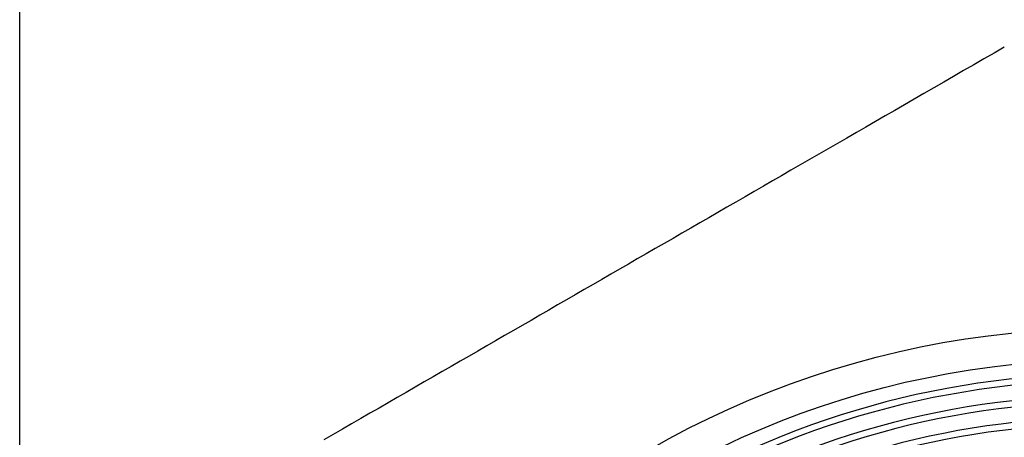
# Model space of a CAD drawing. Extents: x 0 to 433, y -248 to 283.
# Drawn here: x 284 to 293, y 180 to 183 of the extents above; entities that cross this region are included whole.
import ezdxf

# ---------------------------------------------------------------- set-up
doc = ezdxf.new("R2010")
doc.units = 0
doc.layers.get('0').update_dxf_attribs({"linetype": 'CONTINUOUS'})
doc.layers.get('DEFPOINTS').update_dxf_attribs({"linetype": 'CONTINUOUS'})
doc.layers.add('AM_5', color=3, linetype='CONTINUOUS')
doc.layers.add('ｷｬｯﾌﾟ', color=7, linetype='CONTINUOUS')
doc.styles.get("Standard").update_dxf_attribs({"font": 'ISOCP.SHX', "bigfont": 'EXTFONT.SHX'})
doc.dimstyles.get("Standard").update_dxf_attribs({"dimtxt": 0.18, "dimasz": 0.18, "dimexe": 0.18, "dimexo": 0.0625, "dimgap": 0.09, "dimtad": 0, "dimtih": 1, "dimtoh": 1, "dimzin": 0, "dimcen": 0.09, "dimazin": 3, "dimtfac": 1, "dimtofl": 0, "dimtmove": 0, "dimatfit": 3})

# ---------------------------------------------------------------- blocks, each defined once
blk = doc.blocks.new('_OPEN30')
at = {"color": 0, "linetype": 'BYBLOCK'}
for p, q in [((-1, 0.2679), (0, 0)), ((0, 0), (-1, -0.2679)), ((0, 0), (-1, 0))]:
    blk.add_line(p, q, dxfattribs=at)
blk = doc.blocks.new('*D25')
at = {"layer": 'AM_5', "color": 3}
for p, q in [((283.994, 178.1779), (283.994, 192.2335)), ((302.994, 178.1779), (302.994, 192.2335)), ((286.494, 191.2335), (300.494, 191.2335))]:
    blk.add_line(p, q, dxfattribs=at)
at = {"layer": 'DEFPOINTS', "color": 0}
for p in [(302.994, 191.2335), (283.994, 177.1779), (302.994, 177.1779)]:
    blk.add_point(p, dxfattribs=at)
at = {"layer": 'AM_5', "color": 3, "xscale": 2.5, "yscale": 2.5, "zscale": 2.5, "rotation": 180}
blk.add_blockref('_OPEN30', (283.994, 191.2335), dxfattribs=at)
at = {"layer": 'AM_5', "color": 3, "xscale": 2.5, "yscale": 2.5, "zscale": 2.5}
blk.add_blockref('_OPEN30', (302.994, 191.2335), dxfattribs=at)
at = {"layer": 'AM_5', "color": 2}
blk.add_text('19', height=3.5, dxfattribs=at).set_placement((293.494, 189.933))

msp = doc.modelspace()

# ---------------------------------------------------------------- linework, layer by layer
at = {"layer": 'DEFPOINTS', "color": 8}
for radius, start, end in [(7.6, 24.07265, 155.92735), (7.5435, 24.26441, 155.73559), (7.4094, 24.73278, 155.26722), (7.3529, 24.93564, 155.06436), (7.2188, 25.43157, 154.56843), (7.1624, 25.64657, 154.35343)]:
    msp.add_arc((293.494, 172.7058), radius, start, end, dxfattribs=at)
at = {"layer": 'ｷｬｯﾌﾟ'}
msp.add_polyline3d([(292.617, 183.169, 0), (292.527, 183.117, 0), (292.438, 183.066, 0), (292.349, 183.014, 0), (292.261, 182.964, 0), (292.173, 182.913, 0), (292.086, 182.863, 0), (291.999, 182.813, 0), (291.913, 182.763, 0), (291.828, 182.713, 0), (291.742, 182.664, 0), (291.657, 182.615, 0), (291.573, 182.566, 0), (291.489, 182.518, 0), (291.405, 182.469, 0), (291.322, 182.421, 0), (291.239, 182.373, 0), (291.156, 182.326, 0), (291.074, 182.278, 0), (290.992, 182.231, 0), (290.91, 182.184, 0), (290.829, 182.137, 0), (290.748, 182.09, 0), (290.667, 182.043, 0), (290.587, 181.997, 0), (290.507, 181.951, 0), (290.427, 181.904, 0), (290.347, 181.858, 0), (290.267, 181.812, 0), (290.188, 181.767, 0), (290.109, 181.721, 0), (290.03, 181.675, 0), (289.951, 181.63, 0), (289.872, 181.584, 0), (289.794, 181.539, 0), (289.716, 181.494, 0), (289.637, 181.449, 0), (289.559, 181.404, 0), (289.481, 181.359, 0), (289.403, 181.314, 0), (289.326, 181.269, 0), (289.248, 181.224, 0), (289.17, 181.179, 0), (289.093, 181.134, 0), (289.015, 181.09, 0), (288.938, 181.045, 0), (288.86, 181, 0), (288.783, 180.955, 0), (288.705, 180.911, 0), (288.628, 180.866, 0), (288.55, 180.821, 0), (288.473, 180.776, 0), (288.395, 180.732, 0), (288.318, 180.687, 0), (288.24, 180.642, 0), (288.162, 180.597, 0), (288.085, 180.552, 0), (288.007, 180.507, 0), (287.929, 180.462, 0), (287.851, 180.417, 0), (287.772, 180.372, 0), (287.694, 180.327, 0), (287.616, 180.281, 0), (287.537, 180.236, 0), (287.458, 180.191, 0), (287.379, 180.145, 0), (287.3, 180.099, 0), (287.221, 180.054, 0), (287.141, 180.008, 0), (287.061, 179.962, 0), (286.981, 179.915, 0), (286.901, 179.869, 0), (286.821, 179.823, 0), (286.74, 179.776, 0), (286.659, 179.729, 0)], dxfattribs=at)
for radius in [8, 7.725]:
    msp.add_circle((293.494, 172.7058), radius, dxfattribs=at)

# ---------------------------------------------------------------- dimensions: what is measured, and where the dimension line sits
at = {"layer": 'AM_5'}
dim = msp.add_linear_dim(base=(302.994, 191.2335), p1=(283.994, 177.1779), p2=(302.994, 177.1779), dimstyle='Standard', override={"dimscale": 1, "dimdec": 1, "dimtmove": 1}, dxfattribs=at)
dim.commit()
dim.dimension.update_dxf_attribs({"geometry": '*D25', "text_midpoint": (293.494, 194.4835)})

doc.saveas('drawing.dxf')
